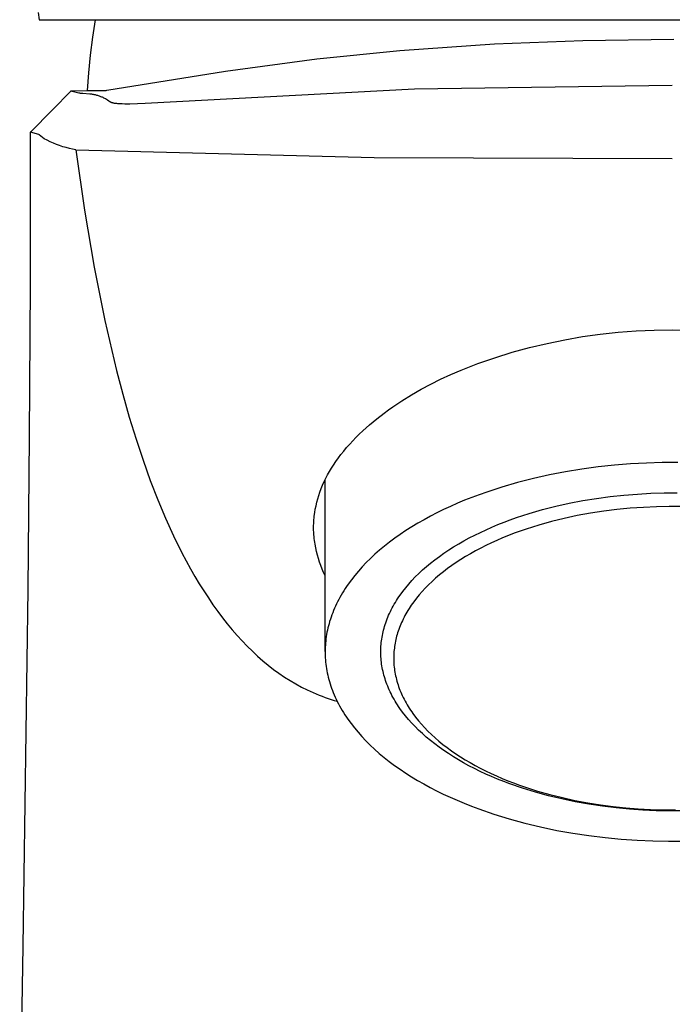
# Model space of a CAD drawing. Units: millimetres. Extents: x -191 to 130, y -242 to 196.
# Drawn here: x 83 to 106, y 113 to 148 of the extents above; entities that cross this region are included whole.
import ezdxf

# ---------------------------------------------------------------- set-up
doc = ezdxf.new("R2010")
doc.units = ezdxf.units.MM
doc.header["$MEASUREMENT"] = 0
doc.layers.add('Default', color=255, linetype='Continuous')

msp = doc.modelspace()

# ---------------------------------------------------------------- linework, layer by layer
at = {"layer": 'Default', "color": 7, "true_color": 0xffffff}
for p, q in [((83.707, 147.959), (83.751, 147.711)), ((83.751, 147.711), (87.47, 147.711)), ((85.615, 147.097), (85.713, 147.711)), ((87.47, 147.711), (105.74, 147.711)), ((105.74, 147.711), (124.009, 147.711)), ((85.537, 146.48), (85.615, 147.097)), ((99.615, 146.867), (102.693, 146.989)), ((102.693, 146.989), (105.865, 147.027)), ((93.427, 146.343), (96.32, 146.635)), ((96.32, 146.635), (99.615, 146.867)), ((85.477, 145.861), (85.537, 146.48)), ((90.238, 145.919), (93.427, 146.343)), ((86.104, 145.25), (90.238, 145.919)), ((85.436, 145.24), (85.477, 145.861)), ((84.209, 144.567), (84.847, 145.225)), ((84.847, 145.224), (84.847, 145.225)), ((84.847, 145.225), (84.847, 145.225)), ((84.847, 145.225), (84.847, 145.225)), ((84.847, 145.225), (84.847, 145.225)), ((84.847, 145.225), (84.847, 145.225)), ((84.847, 145.225), (84.847, 145.225)), ((84.847, 145.225), (84.847, 145.225)), ((84.847, 145.225), (84.847, 145.225)), ((84.847, 145.225), (84.847, 145.225)), ((84.847, 145.225), (84.847, 145.225)), ((84.847, 145.225), (84.847, 145.225)), ((84.847, 145.225), (84.847, 145.225)), ((84.847, 145.225), (84.847, 145.225)), ((84.847, 145.225), (84.847, 145.225)), ((84.847, 145.225), (84.847, 145.225)), ((84.847, 145.225), (84.847, 145.225)), ((84.847, 145.225), (84.847, 145.225)), ((84.847, 145.225), (84.847, 145.225)), ((84.847, 145.225), (84.847, 145.225)), ((84.847, 145.225), (84.847, 145.225)), ((84.847, 145.225), (84.847, 145.225)), ((84.847, 145.225), (84.847, 145.225)), ((84.847, 145.225), (84.847, 145.225)), ((84.847, 145.225), (84.847, 145.225)), ((84.847, 145.225), (84.847, 145.225)), ((84.847, 145.225), (84.847, 145.225)), ((84.847, 145.225), (84.847, 145.225)), ((84.847, 145.225), (84.847, 145.225)), ((84.847, 145.225), (84.847, 145.225)), ((84.847, 145.225), (84.847, 145.225)), ((84.847, 145.225), (84.847, 145.225)), ((84.847, 145.225), (84.847, 145.225)), ((84.847, 145.225), (84.847, 145.225)), ((84.847, 145.225), (84.847, 145.225)), ((84.847, 145.225), (84.847, 145.225)), ((84.847, 145.225), (84.847, 145.225)), ((84.847, 145.225), (84.847, 145.225)), ((84.847, 145.225), (84.847, 145.225)), ((84.847, 145.225), (84.847, 145.225)), ((84.847, 145.225), (84.847, 145.225)), ((84.847, 145.225), (84.847, 145.225)), ((84.847, 145.225), (84.847, 145.225)), ((84.847, 145.225), (84.848, 145.225)), ((84.848, 145.224), (84.847, 145.224)), ((84.847, 145.224), (84.847, 145.224)), ((84.847, 145.224), (84.847, 145.224)), ((84.847, 145.224), (84.847, 145.224)), ((84.847, 145.224), (84.847, 145.224)), ((84.847, 145.224), (84.847, 145.224)), ((84.847, 145.224), (84.847, 145.224)), ((84.847, 145.224), (84.847, 145.224)), ((84.847, 145.224), (84.847, 145.224)), ((84.847, 145.224), (84.847, 145.224)), ((84.847, 145.224), (84.847, 145.224)), ((84.847, 145.224), (84.847, 145.224)), ((84.847, 145.224), (84.847, 145.224)), ((84.847, 145.224), (84.847, 145.224)), ((84.847, 145.224), (84.847, 145.224)), ((84.847, 145.224), (84.847, 145.224)), ((84.847, 145.224), (84.847, 145.224)), ((84.847, 145.224), (84.847, 145.224)), ((84.847, 145.224), (84.847, 145.224)), ((84.847, 145.224), (84.847, 145.224)), ((84.847, 145.224), (84.847, 145.224)), ((84.847, 145.224), (84.847, 145.224)), ((84.847, 145.224), (84.847, 145.224)), ((84.847, 145.224), (84.847, 145.224)), ((84.847, 145.224), (84.847, 145.224)), ((84.847, 145.224), (84.847, 145.224)), ((84.847, 145.224), (84.847, 145.224)), ((84.847, 145.224), (84.847, 145.224)), ((84.847, 145.224), (84.847, 145.224)), ((84.847, 145.224), (84.847, 145.224)), ((84.848, 145.225), (84.848, 145.226)), ((84.848, 145.226), (84.848, 145.226)), ((84.848, 145.226), (84.848, 145.226)), ((84.848, 145.226), (84.848, 145.226)), ((84.848, 145.226), (84.849, 145.226)), ((84.848, 145.225), (84.848, 145.225)), ((84.848, 145.225), (84.848, 145.225)), ((84.848, 145.225), (84.848, 145.225)), ((84.848, 145.225), (84.848, 145.225)), ((84.848, 145.223), (84.848, 145.224)), ((84.848, 145.224), (84.848, 145.224)), ((84.848, 145.224), (84.848, 145.224)), ((84.848, 145.224), (84.848, 145.224)), ((84.848, 145.224), (84.848, 145.224)), ((84.848, 145.224), (84.848, 145.224)), ((84.849, 145.223), (84.848, 145.223)), ((84.848, 145.223), (84.848, 145.223)), ((84.849, 145.226), (84.849, 145.226)), ((84.849, 145.226), (84.849, 145.226)), ((84.849, 145.226), (84.85, 145.226)), ((84.85, 145.223), (84.849, 145.223)), ((84.849, 145.223), (84.849, 145.223)), ((84.85, 145.226), (84.85, 145.227)), ((84.85, 145.227), (84.851, 145.227)), ((84.851, 145.222), (84.85, 145.223)), ((84.85, 145.223), (84.85, 145.223)), ((84.851, 145.227), (84.851, 145.227)), ((84.851, 145.227), (84.851, 145.227)), ((84.851, 145.227), (84.852, 145.227)), ((84.852, 145.222), (84.851, 145.222)), ((84.852, 145.227), (84.852, 145.227)), ((84.852, 145.227), (84.853, 145.227)), ((84.876, 145.214), (84.852, 145.222)), ((84.853, 145.227), (84.854, 145.227)), ((84.854, 145.227), (84.855, 145.228)), ((84.855, 145.228), (84.862, 145.228)), ((84.862, 145.228), (84.869, 145.229)), ((84.869, 145.229), (84.883, 145.23)), ((84.899, 145.208), (84.876, 145.214)), ((84.883, 145.23), (84.94, 145.233)), ((85.086, 145.162), (84.899, 145.208)), ((84.94, 145.233), (85.436, 145.24)), ((85.436, 145.24), (85.86, 145.237)), ((85.86, 145.237), (85.945, 145.238)), ((85.945, 145.238), (86.011, 145.241)), ((86.011, 145.241), (86.039, 145.243)), ((86.039, 145.243), (86.063, 145.246)), ((86.063, 145.246), (86.085, 145.248)), ((86.085, 145.248), (86.104, 145.25)), ((96.831, 145.294), (87.436, 144.786)), ((105.813, 145.42), (96.831, 145.294)), ((85.125, 145.153), (85.086, 145.162)), ((85.145, 145.149), (85.125, 145.153)), ((85.164, 145.146), (85.145, 145.149)), ((85.189, 145.142), (85.164, 145.146)), ((85.214, 145.139), (85.189, 145.142)), ((85.263, 145.134), (85.214, 145.139)), ((85.511, 145.119), (85.263, 145.134)), ((85.56, 145.113), (85.511, 145.119)), ((85.585, 145.11), (85.56, 145.113)), ((85.611, 145.106), (85.585, 145.11)), ((85.636, 145.102), (85.611, 145.106)), ((85.661, 145.097), (85.636, 145.102)), ((85.686, 145.092), (85.661, 145.097)), ((85.711, 145.086), (85.686, 145.092)), ((85.735, 145.08), (85.711, 145.086)), ((85.76, 145.073), (85.735, 145.08)), ((85.79, 145.064), (85.76, 145.073)), ((85.819, 145.055), (85.79, 145.064)), ((85.848, 145.045), (85.819, 145.055)), ((85.901, 145.025), (85.848, 145.045)), ((85.926, 145.015), (85.901, 145.025)), ((85.95, 145.005), (85.926, 145.015)), ((85.973, 144.994), (85.95, 145.005)), ((86.002, 144.98), (85.973, 144.994)), ((86.031, 144.965), (86.002, 144.98)), ((86.06, 144.949), (86.031, 144.965)), ((86.088, 144.932), (86.06, 144.949)), ((86.112, 144.917), (86.088, 144.932)), ((86.124, 144.909), (86.112, 144.917)), ((86.179, 144.871), (86.124, 144.909)), ((86.201, 144.855), (86.179, 144.871)), ((83.439, 143.788), (84.209, 144.567)), ((86.208, 144.85), (86.201, 144.855)), ((86.213, 144.847), (86.208, 144.85)), ((86.219, 144.843), (86.213, 144.847)), ((86.224, 144.84), (86.219, 144.843)), ((86.23, 144.837), (86.224, 144.84)), ((86.235, 144.834), (86.23, 144.837)), ((86.241, 144.831), (86.235, 144.834)), ((86.247, 144.829), (86.241, 144.831)), ((86.253, 144.826), (86.247, 144.829)), ((86.258, 144.824), (86.253, 144.826)), ((86.264, 144.821), (86.258, 144.824)), ((86.27, 144.819), (86.264, 144.821)), ((86.276, 144.817), (86.27, 144.819)), ((86.288, 144.813), (86.276, 144.817)), ((86.3, 144.81), (86.288, 144.813)), ((86.313, 144.807), (86.3, 144.81)), ((86.325, 144.804), (86.313, 144.807)), ((86.349, 144.799), (86.325, 144.804)), ((86.373, 144.795), (86.349, 144.799)), ((86.398, 144.791), (86.373, 144.795)), ((86.423, 144.788), (86.398, 144.791)), ((86.455, 144.784), (86.423, 144.788)), ((86.488, 144.781), (86.455, 144.784)), ((86.553, 144.777), (86.488, 144.781)), ((86.643, 144.773), (86.553, 144.777)), ((86.733, 144.771), (86.643, 144.773)), ((86.912, 144.771), (86.733, 144.771)), ((87.436, 144.786), (86.912, 144.771)), ((83.438, 143.787), (83.437, 138.926)), ((83.442, 143.788), (83.438, 143.787)), ((83.445, 143.788), (83.442, 143.788)), ((83.734, 143.705), (83.448, 143.788)), ((83.749, 143.693), (83.734, 143.705)), ((83.926, 143.561), (83.749, 143.693)), ((84.03, 143.506), (83.926, 143.561)), ((84.135, 143.454), (84.03, 143.506)), ((84.242, 143.406), (84.135, 143.454)), ((84.351, 143.361), (84.242, 143.406)), ((84.461, 143.321), (84.351, 143.361)), ((84.573, 143.284), (84.461, 143.321)), ((84.685, 143.25), (84.573, 143.284)), ((84.799, 143.221), (84.685, 143.25)), ((84.913, 143.196), (84.799, 143.221)), ((85.029, 143.174), (84.913, 143.196)), ((85.029, 143.174), (85.329, 141.071)), ((85.029, 143.174), (95.419, 142.912)), ((95.419, 142.912), (105.813, 142.869)), ((85.329, 141.071), (85.665, 139.087)), ((85.665, 139.087), (86.037, 137.224)), ((83.437, 138.926), (83.435, 138.483)), ((83.435, 138.483), (83.401, 133.167)), ((86.037, 137.224), (86.445, 135.481)), ((102.062, 136.555), (102.681, 136.662)), ((102.681, 136.662), (103.304, 136.749)), ((103.304, 136.749), (103.929, 136.816)), ((103.929, 136.816), (104.556, 136.862)), ((104.556, 136.862), (105.184, 136.888)), ((105.184, 136.888), (105.812, 136.894)), ((105.812, 136.894), (106.441, 136.888)), ((100.23, 136.115), (100.836, 136.281)), ((100.836, 136.281), (101.447, 136.428)), ((101.447, 136.428), (102.062, 136.555)), ((99.629, 135.928), (100.23, 136.115)), ((98.449, 135.498), (99.035, 135.723)), ((99.035, 135.723), (99.629, 135.928)), ((86.445, 135.481), (86.662, 134.655)), ((97.738, 135.179), (98.091, 135.343)), ((98.091, 135.343), (98.449, 135.498)), ((97.058, 134.826), (97.396, 135.007)), ((97.396, 135.007), (97.738, 135.179)), ((86.662, 134.655), (86.888, 133.859)), ((96.387, 134.422), (96.719, 134.629)), ((96.719, 134.629), (97.058, 134.826)), ((96.076, 134.214), (96.387, 134.422)), ((95.514, 133.797), (95.772, 133.996)), ((95.772, 133.996), (95.923, 134.106)), ((95.923, 134.106), (96.076, 134.214)), ((86.888, 133.859), (87.124, 133.093)), ((95.142, 133.482), (95.264, 133.59)), ((95.264, 133.59), (95.388, 133.695)), ((95.388, 133.695), (95.514, 133.797)), ((94.788, 133.146), (94.904, 133.261)), ((94.904, 133.261), (95.022, 133.373)), ((95.022, 133.373), (95.142, 133.482)), ((83.401, 133.167), (83.346, 127.852)), ((87.124, 133.093), (87.368, 132.357)), ((94.463, 132.793), (94.569, 132.913)), ((94.569, 132.913), (94.677, 133.031)), ((94.677, 133.031), (94.788, 133.146)), ((94.174, 132.432), (94.265, 132.552)), ((94.265, 132.552), (94.36, 132.671)), ((94.36, 132.671), (94.463, 132.793)), ((87.368, 132.357), (87.621, 131.651)), ((93.931, 132.072), (94.002, 132.184)), ((94.002, 132.184), (94.086, 132.309)), ((94.086, 132.309), (94.174, 132.432)), ((103.797, 132.177), (103.231, 132.117)), ((104.359, 132.222), (103.797, 132.177)), ((104.916, 132.252), (104.359, 132.222)), ((105.465, 132.268), (104.916, 132.252)), ((106.006, 132.271), (105.465, 132.268)), ((93.738, 131.728), (93.799, 131.844)), ((93.799, 131.844), (93.864, 131.959)), ((93.864, 131.959), (93.931, 132.072)), ((101.531, 131.84), (100.971, 131.716)), ((102.095, 131.949), (101.531, 131.84)), ((102.663, 132.041), (102.095, 131.949)), ((103.231, 132.117), (102.663, 132.041)), ((87.621, 131.651), (87.883, 130.975)), ((93.577, 131.367), (93.627, 131.489)), ((93.627, 131.489), (93.681, 131.609)), ((93.681, 131.609), (93.738, 131.728)), ((93.713, 125.687), (93.713, 131.677)), ((100.418, 131.575), (99.875, 131.417)), ((100.971, 131.716), (100.418, 131.575)), ((93.455, 131.008), (93.491, 131.127)), ((93.491, 131.127), (93.531, 131.244)), ((93.531, 131.244), (93.577, 131.367)), ((99.083, 131.152), (98.826, 131.055)), ((99.343, 131.244), (99.083, 131.152)), ((99.875, 131.417), (99.343, 131.244)), ((103.648, 131.085), (104.124, 131.136)), ((104.124, 131.136), (104.596, 131.174)), ((104.596, 131.174), (105.064, 131.199)), ((105.064, 131.199), (105.525, 131.213)), ((105.525, 131.213), (105.98, 131.215)), ((87.883, 130.975), (88.154, 130.329)), ((93.395, 130.768), (93.423, 130.889)), ((93.423, 130.889), (93.455, 131.008)), ((98.326, 130.851), (98.082, 130.744)), ((98.574, 130.955), (98.326, 130.851)), ((98.826, 131.055), (98.574, 130.955)), ((101.75, 130.749), (102.22, 130.853)), ((102.22, 130.853), (102.695, 130.944)), ((102.695, 130.944), (103.171, 131.021)), ((103.171, 131.021), (103.648, 131.085)), ((93.334, 130.402), (93.35, 130.525)), ((93.35, 130.525), (93.37, 130.647)), ((93.37, 130.647), (93.395, 130.768)), ((97.611, 130.519), (97.383, 130.401)), ((97.844, 130.633), (97.611, 130.519)), ((98.082, 130.744), (97.844, 130.633)), ((100.383, 130.352), (100.829, 130.498)), ((100.829, 130.498), (101.286, 130.63)), ((101.286, 130.63), (101.75, 130.749)), ((102.961, 130.505), (102.502, 130.422)), ((103.423, 130.576), (102.961, 130.505)), ((103.885, 130.634), (103.423, 130.576)), ((104.346, 130.678), (103.885, 130.634)), ((104.805, 130.71), (104.346, 130.678)), ((105.258, 130.731), (104.805, 130.71)), ((105.706, 130.739), (105.258, 130.731)), ((106.147, 130.736), (105.706, 130.739)), ((88.154, 130.329), (88.434, 129.713)), ((93.312, 130.05), (93.315, 130.165)), ((93.315, 130.165), (93.322, 130.279)), ((93.322, 130.279), (93.328, 130.34)), ((93.328, 130.34), (93.334, 130.402)), ((96.945, 130.157), (96.734, 130.03)), ((97.161, 130.28), (96.945, 130.157)), ((97.383, 130.401), (97.161, 130.28)), ((99.528, 130.022), (99.737, 130.11)), ((99.737, 130.11), (99.949, 130.194)), ((99.949, 130.194), (100.164, 130.275)), ((100.164, 130.275), (100.383, 130.352)), ((101.597, 130.214), (101.156, 130.09)), ((102.046, 130.324), (101.597, 130.214)), ((102.502, 130.422), (102.046, 130.324)), ((93.313, 129.936), (93.312, 130.05)), ((93.317, 129.822), (93.313, 129.936)), ((93.322, 129.756), (93.317, 129.822)), ((93.327, 129.689), (93.322, 129.756)), ((96.333, 129.768), (96.142, 129.634)), ((96.531, 129.9), (96.333, 129.768)), ((96.734, 130.03), (96.531, 129.9)), ((98.928, 129.743), (99.123, 129.839)), ((99.123, 129.839), (99.324, 129.932)), ((99.324, 129.932), (99.528, 130.022)), ((100.305, 129.805), (100.1, 129.726)), ((100.513, 129.881), (100.305, 129.805)), ((100.724, 129.954), (100.513, 129.881)), ((101.156, 130.09), (100.724, 129.954)), ((88.434, 129.713), (88.723, 129.127)), ((93.334, 129.623), (93.327, 129.689)), ((93.342, 129.558), (93.334, 129.623)), ((93.352, 129.492), (93.342, 129.558)), ((93.362, 129.426), (93.352, 129.492)), ((93.386, 129.296), (93.362, 129.426)), ((95.958, 129.497), (95.781, 129.357)), ((96.142, 129.634), (95.958, 129.497)), ((98.191, 129.332), (98.368, 129.439)), ((98.368, 129.439), (98.55, 129.543)), ((98.55, 129.543), (98.736, 129.644)), ((98.736, 129.644), (98.928, 129.743)), ((99.508, 129.472), (99.319, 129.381)), ((99.701, 129.559), (99.508, 129.472)), ((99.899, 129.644), (99.701, 129.559)), ((100.1, 129.726), (99.899, 129.644)), ((88.723, 129.127), (88.871, 128.846)), ((93.414, 129.17), (93.386, 129.296)), ((93.446, 129.046), (93.414, 129.17)), ((95.449, 129.073), (95.293, 128.928)), ((95.611, 129.216), (95.449, 129.073)), ((95.781, 129.357), (95.611, 129.216)), ((97.694, 129), (97.854, 129.113)), ((97.854, 129.113), (98.02, 129.224)), ((98.02, 129.224), (98.191, 129.332)), ((98.779, 129.095), (98.609, 128.995)), ((98.954, 129.193), (98.779, 129.095)), ((99.134, 129.288), (98.954, 129.193)), ((99.319, 129.381), (99.134, 129.288)), ((88.871, 128.846), (89.021, 128.572)), ((93.482, 128.922), (93.446, 129.046)), ((93.522, 128.8), (93.482, 128.922)), ((93.565, 128.678), (93.522, 128.8)), ((95.145, 128.782), (95.004, 128.634)), ((95.293, 128.928), (95.145, 128.782)), ((97.248, 128.649), (97.391, 128.768)), ((97.391, 128.768), (97.54, 128.884)), ((97.54, 128.884), (97.694, 129)), ((98.283, 128.789), (98.128, 128.682)), ((98.443, 128.893), (98.283, 128.789)), ((98.609, 128.995), (98.443, 128.893)), ((89.021, 128.572), (89.173, 128.305)), ((93.611, 128.558), (93.565, 128.678)), ((93.661, 128.44), (93.611, 128.558)), ((93.713, 128.322), (93.661, 128.44)), ((94.871, 128.485), (94.745, 128.335)), ((95.004, 128.634), (94.871, 128.485)), ((96.856, 128.284), (96.981, 128.407)), ((96.981, 128.407), (97.111, 128.529)), ((97.111, 128.529), (97.248, 128.649)), ((97.835, 128.464), (97.697, 128.353)), ((97.979, 128.574), (97.835, 128.464)), ((98.128, 128.682), (97.979, 128.574)), ((89.173, 128.305), (89.328, 128.046)), ((89.328, 128.046), (89.485, 127.795)), ((94.627, 128.184), (94.516, 128.032)), ((94.745, 128.335), (94.627, 128.184)), ((96.626, 128.035), (96.738, 128.16)), ((96.738, 128.16), (96.856, 128.284)), ((97.438, 128.126), (97.317, 128.01)), ((97.565, 128.24), (97.438, 128.126)), ((97.697, 128.353), (97.565, 128.24)), ((83.346, 127.852), (83.179, 115.412)), ((89.485, 127.795), (89.644, 127.551)), ((94.316, 127.726), (94.271, 127.65)), ((94.364, 127.803), (94.316, 127.726)), ((94.412, 127.879), (94.364, 127.803)), ((94.463, 127.956), (94.412, 127.879)), ((94.516, 128.032), (94.463, 127.956)), ((96.328, 127.654), (96.421, 127.782)), ((96.421, 127.782), (96.52, 127.908)), ((96.52, 127.908), (96.626, 128.035)), ((97.093, 127.776), (96.99, 127.658)), ((97.202, 127.894), (97.093, 127.776)), ((97.317, 128.01), (97.202, 127.894)), ((89.644, 127.551), (89.805, 127.314)), ((94.147, 127.42), (94.109, 127.343)), ((94.187, 127.496), (94.147, 127.42)), ((94.228, 127.573), (94.187, 127.496)), ((94.271, 127.65), (94.228, 127.573)), ((96.122, 127.333), (96.16, 127.397)), ((96.16, 127.397), (96.2, 127.462)), ((96.2, 127.462), (96.241, 127.526)), ((96.241, 127.526), (96.284, 127.59)), ((96.284, 127.59), (96.328, 127.654)), ((96.802, 127.419), (96.716, 127.299)), ((96.893, 127.539), (96.802, 127.419)), ((96.99, 127.658), (96.893, 127.539)), ((89.805, 127.314), (89.968, 127.085)), ((89.968, 127.085), (90.134, 126.864)), ((93.976, 127.036), (93.947, 126.96)), ((94.006, 127.113), (93.976, 127.036)), ((94.039, 127.19), (94.006, 127.113)), ((94.073, 127.266), (94.039, 127.19)), ((94.109, 127.343), (94.073, 127.266)), ((95.927, 126.947), (95.956, 127.011)), ((95.956, 127.011), (95.986, 127.075)), ((95.986, 127.075), (96.018, 127.14)), ((96.018, 127.14), (96.051, 127.204)), ((96.051, 127.204), (96.086, 127.269)), ((96.086, 127.269), (96.122, 127.333)), ((96.563, 127.058), (96.529, 126.998)), ((96.599, 127.118), (96.563, 127.058)), ((96.637, 127.179), (96.599, 127.118)), ((96.676, 127.239), (96.637, 127.179)), ((96.716, 127.299), (96.676, 127.239)), ((90.134, 126.864), (90.302, 126.65)), ((93.871, 126.731), (93.849, 126.655)), ((93.895, 126.807), (93.871, 126.731)), ((93.92, 126.884), (93.895, 126.807)), ((93.947, 126.96), (93.92, 126.884)), ((95.806, 126.625), (95.827, 126.689)), ((95.827, 126.689), (95.85, 126.754)), ((95.85, 126.754), (95.874, 126.818)), ((95.874, 126.818), (95.9, 126.882)), ((95.9, 126.882), (95.927, 126.947)), ((96.377, 126.696), (96.351, 126.636)), ((96.404, 126.756), (96.377, 126.696)), ((96.433, 126.817), (96.404, 126.756)), ((96.464, 126.877), (96.433, 126.817)), ((96.495, 126.937), (96.464, 126.877)), ((96.529, 126.998), (96.495, 126.937)), ((90.302, 126.65), (90.472, 126.444)), ((90.472, 126.444), (90.645, 126.245)), ((93.778, 126.353), (93.765, 126.278)), ((93.794, 126.428), (93.778, 126.353)), ((93.81, 126.504), (93.794, 126.428)), ((93.829, 126.579), (93.81, 126.504)), ((93.849, 126.655), (93.829, 126.579)), ((95.721, 126.307), (95.735, 126.37)), ((95.735, 126.37), (95.751, 126.434)), ((95.751, 126.434), (95.768, 126.498)), ((95.768, 126.498), (95.786, 126.561)), ((95.786, 126.561), (95.806, 126.625)), ((96.241, 126.336), (96.223, 126.276)), ((96.26, 126.396), (96.241, 126.336)), ((96.28, 126.456), (96.26, 126.396)), ((96.302, 126.516), (96.28, 126.456)), ((96.326, 126.576), (96.302, 126.516)), ((96.351, 126.636), (96.326, 126.576)), ((90.645, 126.245), (90.82, 126.053)), ((90.82, 126.053), (90.997, 125.869)), ((93.727, 125.981), (93.721, 125.907)), ((93.734, 126.055), (93.727, 125.981)), ((93.743, 126.129), (93.734, 126.055)), ((93.753, 126.203), (93.743, 126.129)), ((93.765, 126.278), (93.753, 126.203)), ((95.665, 125.931), (95.671, 125.993)), ((95.671, 125.993), (95.678, 126.056)), ((95.678, 126.056), (95.687, 126.118)), ((95.687, 126.118), (95.697, 126.181)), ((95.697, 126.181), (95.708, 126.244)), ((95.708, 126.244), (95.721, 126.307)), ((96.152, 125.981), (96.142, 125.922)), ((96.164, 126.04), (96.152, 125.981)), ((96.176, 126.099), (96.164, 126.04)), ((96.191, 126.158), (96.176, 126.099)), ((96.206, 126.217), (96.191, 126.158)), ((96.223, 126.276), (96.206, 126.217)), ((90.997, 125.869), (91.176, 125.693)), ((91.176, 125.693), (91.357, 125.524)), ((93.714, 125.76), (93.713, 125.687)), ((93.713, 125.687), (93.714, 125.614)), ((93.717, 125.834), (93.714, 125.76)), ((93.721, 125.907), (93.717, 125.834)), ((95.654, 125.685), (95.655, 125.746)), ((95.654, 125.623), (95.654, 125.685)), ((95.655, 125.746), (95.657, 125.807)), ((95.657, 125.807), (95.66, 125.869)), ((95.66, 125.869), (95.665, 125.931)), ((96.113, 125.688), (96.109, 125.628)), ((96.118, 125.747), (96.113, 125.688)), ((96.125, 125.805), (96.118, 125.747)), ((96.133, 125.864), (96.125, 125.805)), ((96.142, 125.922), (96.133, 125.864)), ((91.357, 125.524), (91.541, 125.363)), ((91.541, 125.363), (91.727, 125.209)), ((93.714, 125.614), (93.716, 125.54)), ((93.716, 125.54), (93.719, 125.466)), ((93.719, 125.466), (93.724, 125.392)), ((93.724, 125.392), (93.731, 125.317)), ((93.731, 125.317), (93.739, 125.242)), ((95.656, 125.561), (95.654, 125.623)), ((95.659, 125.499), (95.656, 125.561)), ((95.663, 125.436), (95.659, 125.499)), ((95.668, 125.374), (95.663, 125.436)), ((95.675, 125.311), (95.668, 125.374)), ((95.683, 125.248), (95.675, 125.311)), ((96.104, 125.509), (96.103, 125.449)), ((96.103, 125.449), (96.104, 125.388)), ((96.105, 125.569), (96.104, 125.509)), ((96.104, 125.388), (96.106, 125.328)), ((96.109, 125.628), (96.105, 125.569)), ((96.106, 125.328), (96.109, 125.267)), ((91.727, 125.209), (91.915, 125.063)), ((91.915, 125.063), (92.105, 124.924)), ((93.739, 125.242), (93.749, 125.167)), ((93.749, 125.167), (93.76, 125.092)), ((93.76, 125.092), (93.773, 125.016)), ((93.773, 125.016), (93.788, 124.94)), ((95.693, 125.184), (95.683, 125.248)), ((95.704, 125.121), (95.693, 125.184)), ((95.716, 125.057), (95.704, 125.121)), ((95.73, 124.993), (95.716, 125.057)), ((95.745, 124.929), (95.73, 124.993)), ((96.109, 125.267), (96.113, 125.206)), ((96.113, 125.206), (96.119, 125.144)), ((96.119, 125.144), (96.126, 125.083)), ((96.126, 125.083), (96.135, 125.021)), ((96.135, 125.021), (96.145, 124.959)), ((96.145, 124.959), (96.156, 124.897)), ((92.105, 124.924), (92.298, 124.793)), ((92.298, 124.793), (92.493, 124.669)), ((92.493, 124.669), (92.69, 124.553)), ((93.788, 124.94), (93.804, 124.864)), ((93.804, 124.864), (93.822, 124.788)), ((93.822, 124.788), (93.842, 124.711)), ((93.842, 124.711), (93.864, 124.635)), ((93.864, 124.635), (93.887, 124.558)), ((95.762, 124.865), (95.745, 124.929)), ((95.78, 124.8), (95.762, 124.865)), ((95.8, 124.736), (95.78, 124.8)), ((95.821, 124.671), (95.8, 124.736)), ((95.843, 124.607), (95.821, 124.671)), ((95.867, 124.542), (95.843, 124.607)), ((96.156, 124.897), (96.169, 124.835)), ((96.169, 124.835), (96.183, 124.773)), ((96.183, 124.773), (96.198, 124.71)), ((96.198, 124.71), (96.215, 124.648)), ((96.215, 124.648), (96.233, 124.585)), ((92.69, 124.553), (92.889, 124.444)), ((92.889, 124.444), (93.091, 124.343)), ((93.091, 124.343), (93.295, 124.25)), ((93.887, 124.558), (93.912, 124.481)), ((93.912, 124.481), (93.939, 124.404)), ((93.939, 124.404), (93.967, 124.327)), ((93.967, 124.327), (93.998, 124.25)), ((95.893, 124.477), (95.867, 124.542)), ((95.92, 124.412), (95.893, 124.477)), ((95.948, 124.347), (95.92, 124.412)), ((95.978, 124.283), (95.948, 124.347)), ((96.01, 124.218), (95.978, 124.283)), ((96.233, 124.585), (96.253, 124.522)), ((96.253, 124.522), (96.274, 124.46)), ((96.274, 124.46), (96.297, 124.397)), ((96.297, 124.397), (96.321, 124.334)), ((96.321, 124.334), (96.347, 124.271)), ((96.347, 124.271), (96.374, 124.208)), ((93.295, 124.25), (93.398, 124.206)), ((93.398, 124.206), (93.501, 124.164)), ((93.501, 124.164), (93.605, 124.123)), ((93.605, 124.123), (93.709, 124.085)), ((93.709, 124.085), (93.814, 124.048)), ((93.814, 124.048), (93.92, 124.014)), ((93.92, 124.014), (94.026, 123.981)), ((93.998, 124.25), (94.03, 124.173)), ((94.026, 123.981), (94.133, 123.95)), ((94.03, 124.173), (94.064, 124.095)), ((94.064, 124.095), (94.1, 124.018)), ((94.1, 124.018), (94.137, 123.941)), ((94.137, 123.941), (94.177, 123.864)), ((96.043, 124.153), (96.01, 124.218)), ((96.078, 124.088), (96.043, 124.153)), ((96.114, 124.023), (96.078, 124.088)), ((96.152, 123.958), (96.114, 124.023)), ((96.191, 123.894), (96.152, 123.958)), ((96.374, 124.208), (96.403, 124.145)), ((96.403, 124.145), (96.433, 124.082)), ((96.433, 124.082), (96.465, 124.019)), ((96.465, 124.019), (96.498, 123.956)), ((96.498, 123.956), (96.532, 123.893)), ((94.177, 123.864), (94.218, 123.786)), ((94.218, 123.786), (94.261, 123.709)), ((94.261, 123.709), (94.306, 123.632)), ((94.306, 123.632), (94.353, 123.555)), ((96.232, 123.829), (96.191, 123.894)), ((96.275, 123.764), (96.232, 123.829)), ((96.319, 123.7), (96.275, 123.764)), ((96.412, 123.572), (96.319, 123.7)), ((96.532, 123.893), (96.569, 123.831)), ((96.569, 123.831), (96.606, 123.768)), ((96.606, 123.768), (96.646, 123.706)), ((96.646, 123.706), (96.687, 123.643)), ((96.687, 123.643), (96.729, 123.581)), ((96.729, 123.581), (96.773, 123.519)), ((94.353, 123.555), (94.402, 123.478)), ((94.402, 123.478), (94.453, 123.401)), ((94.453, 123.401), (94.505, 123.325)), ((94.505, 123.325), (94.616, 123.172)), ((96.511, 123.444), (96.412, 123.572)), ((96.617, 123.317), (96.511, 123.444)), ((96.729, 123.191), (96.617, 123.317)), ((96.773, 123.519), (96.865, 123.395)), ((96.865, 123.395), (96.963, 123.272)), ((96.963, 123.272), (97.068, 123.151)), ((94.616, 123.172), (94.734, 123.02)), ((94.734, 123.02), (94.86, 122.869)), ((96.847, 123.066), (96.729, 123.191)), ((96.972, 122.943), (96.847, 123.066)), ((97.103, 122.821), (96.972, 122.943)), ((97.068, 123.151), (97.178, 123.03)), ((97.178, 123.03), (97.295, 122.91)), ((97.295, 122.91), (97.417, 122.792)), ((94.86, 122.869), (94.993, 122.719)), ((94.993, 122.719), (95.134, 122.57)), ((95.134, 122.57), (95.282, 122.423)), ((97.239, 122.7), (97.103, 122.821)), ((97.382, 122.581), (97.239, 122.7)), ((97.531, 122.464), (97.382, 122.581)), ((97.417, 122.792), (97.545, 122.675)), ((97.545, 122.675), (97.679, 122.56)), ((97.679, 122.56), (97.819, 122.447)), ((95.282, 122.423), (95.438, 122.278)), ((95.438, 122.278), (95.601, 122.134)), ((97.685, 122.348), (97.531, 122.464)), ((97.845, 122.235), (97.685, 122.348)), ((97.819, 122.447), (97.964, 122.335)), ((98.011, 122.124), (97.845, 122.235)), ((97.964, 122.335), (98.114, 122.226)), ((98.114, 122.226), (98.27, 122.118)), ((95.601, 122.134), (95.771, 121.992)), ((95.771, 121.992), (95.948, 121.853)), ((98.182, 122.015), (98.011, 122.124)), ((98.359, 121.908), (98.182, 122.015)), ((98.27, 122.118), (98.431, 122.013)), ((98.54, 121.804), (98.359, 121.908)), ((98.431, 122.013), (98.597, 121.91)), ((98.597, 121.91), (98.767, 121.81)), ((95.948, 121.853), (96.132, 121.715)), ((96.132, 121.715), (96.323, 121.58)), ((96.323, 121.58), (96.52, 121.448)), ((98.727, 121.702), (98.54, 121.804)), ((98.918, 121.603), (98.727, 121.702)), ((98.767, 121.81), (98.942, 121.712)), ((99.113, 121.507), (98.918, 121.603)), ((98.942, 121.712), (99.122, 121.616)), ((99.122, 121.616), (99.306, 121.523)), ((99.306, 121.523), (99.494, 121.433)), ((96.52, 121.448), (96.724, 121.318)), ((96.724, 121.318), (96.934, 121.191)), ((96.934, 121.191), (97.15, 121.067)), ((99.313, 121.414), (99.113, 121.507)), ((99.517, 121.324), (99.313, 121.414)), ((99.494, 121.433), (99.685, 121.346)), ((99.725, 121.237), (99.517, 121.324)), ((99.685, 121.346), (99.881, 121.262)), ((99.936, 121.152), (99.725, 121.237)), ((99.881, 121.262), (100.079, 121.18)), ((100.079, 121.18), (100.281, 121.102)), ((97.15, 121.067), (97.371, 120.946)), ((97.371, 120.946), (97.599, 120.829)), ((100.151, 121.072), (99.936, 121.152)), ((100.59, 120.919), (100.151, 121.072)), ((100.281, 121.102), (100.486, 121.027)), ((100.486, 121.027), (100.693, 120.955)), ((101.039, 120.781), (100.59, 120.919)), ((100.693, 120.955), (101.115, 120.82)), ((97.599, 120.829), (97.832, 120.714)), ((97.832, 120.714), (98.07, 120.603)), ((98.07, 120.603), (98.312, 120.496)), ((98.312, 120.496), (98.56, 120.392)), ((101.498, 120.655), (101.039, 120.781)), ((101.115, 120.82), (101.545, 120.698)), ((101.963, 120.544), (101.498, 120.655)), ((101.545, 120.698), (101.98, 120.589)), ((102.432, 120.446), (101.963, 120.544)), ((101.98, 120.589), (102.421, 120.493)), ((102.421, 120.493), (102.863, 120.409)), ((98.56, 120.392), (98.811, 120.292)), ((98.811, 120.292), (99.067, 120.196)), ((99.067, 120.196), (99.59, 120.014)), ((102.905, 120.361), (102.432, 120.446)), ((102.863, 120.409), (103.307, 120.339)), ((103.378, 120.29), (102.905, 120.361)), ((103.307, 120.339), (103.749, 120.28)), ((103.851, 120.233), (103.378, 120.29)), ((103.749, 120.28), (104.189, 120.234)), ((104.321, 120.188), (103.851, 120.233)), ((104.189, 120.234), (104.625, 120.199)), ((104.788, 120.156), (104.321, 120.188)), ((104.625, 120.199), (105.056, 120.175)), ((105.248, 120.135), (104.788, 120.156)), ((105.056, 120.175), (105.489, 120.162)), ((105.489, 120.162), (105.929, 120.159)), ((99.59, 120.014), (100.125, 119.849)), ((100.125, 119.849), (100.67, 119.7)), ((105.702, 120.127), (105.248, 120.135)), ((106.157, 120.129), (105.702, 120.127)), ((100.67, 119.7), (101.224, 119.567)), ((101.224, 119.567), (101.783, 119.45)), ((101.783, 119.45), (102.346, 119.35)), ((102.346, 119.35), (102.909, 119.266)), ((102.909, 119.266), (103.472, 119.197)), ((103.472, 119.197), (104.032, 119.144)), ((104.032, 119.144), (104.587, 119.105)), ((104.587, 119.105), (105.136, 119.081)), ((105.136, 119.081), (105.676, 119.071)), ((105.676, 119.071), (106.217, 119.073)), ((83.179, 115.412), (83.068, 108.289))]:
    msp.add_line(p, q, dxfattribs=at)

doc.saveas('drawing.dxf')
